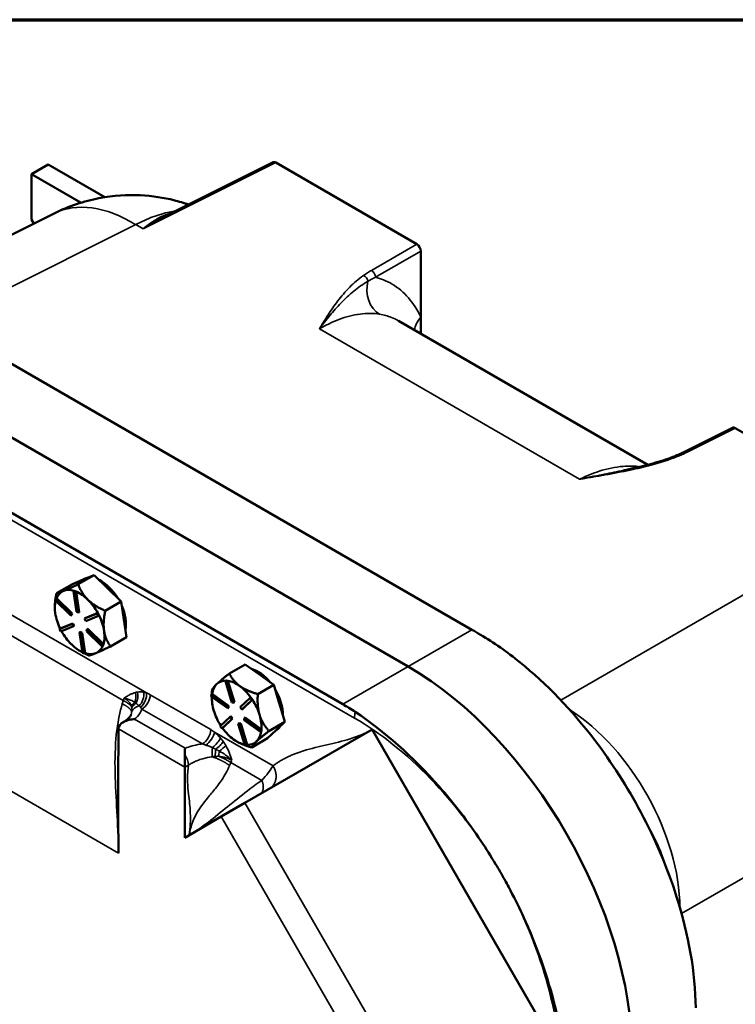
# Model space of a CAD drawing. Units: inches. Extents: x 0.6 to 87.4, y 0.6 to 67.4.
# Drawn here: x 76.4 to 81.8, y 59.1 to 66.4 of the extents above; entities that cross this region are included whole.
import ezdxf

# ---------------------------------------------------------------- set-up
doc = ezdxf.new("R2010")
doc.units = ezdxf.units.IN
doc.header["$LTSCALE"] = 4
doc.header["$MEASUREMENT"] = 0
for name, color, linetype, lineweight in [('Border (ANSI)', 7, 'Continuous', 70), ('Visible (ANSI)', 7, 'Continuous', 50), ('Visible Narrow (ANSI)', 7, 'Continuous', 35)]:
    doc.layers.add(name, color=color, linetype=linetype, lineweight=lineweight)

# ---------------------------------------------------------------- blocks, each defined once
blk = doc.blocks.new('Borders Default Border')
at = {"layer": 'Border (ANSI)', "flags": 128}
blk.add_lwpolyline([(0.3937, 0.3937), (0.3937, 16.6063), (21.6063, 16.6063), (21.6063, 0.3937), (0.3937, 0.3937)], dxfattribs=at)

msp = doc.modelspace()

# ---------------------------------------------------------------- linework, layer by layer
at = {"layer": 'Visible (ANSI)'}
for p, q in [((76.6293, 65.3426), (76.5056, 65.2711)), ((77.0516, 65.0987), (76.6293, 65.3426)), ((77.4893, 64.9503), (78.3093, 65.3598)), ((79.3839, 64.7486), (78.3295, 65.3574)), ((76.5056, 65.2711), (76.875, 65.0578)), ((76.5056, 64.9318), (76.5056, 65.2711)), ((75.4603, 64.3717), (76.6732, 64.9774)), ((76.5226, 64.9022), (76.5056, 64.9318)), ((79.4135, 64.2028), (79.4135, 64.6972)), ((75.0339, 64.6179), (79.7956, 61.8688)), ((79.3189, 61.5936), (74.5572, 64.3427)), ((79.3189, 61.5936), (74.5572, 64.3427)), ((79.2462, 64.1761), (81.1095, 63.1003)), ((79.4135, 64.0794), (79.4135, 64.2028)), ((78.8307, 61.3118), (74.0691, 64.0609)), ((81.3796, 63.1957), (81.7432, 63.3773)), ((81.7634, 63.3748), (82.8177, 62.7661)), ((76.81, 62.2093), (76.8912, 62.2431)), ((76.9724, 62.277), (76.8536, 62.2084)), ((76.8859, 62.241), (76.8934, 62.2453)), ((76.8912, 62.2431), (76.9724, 62.277)), ((76.9724, 62.277), (77.0736, 62.1777)), ((76.6912, 62.1407), (76.81, 62.2093)), ((76.8229, 62.1588), (76.818, 62.1559)), ((76.818, 62.1559), (76.8326, 62.1507)), ((76.841, 62.0022), (76.818, 62.1559)), ((76.8302, 62.1562), (76.8229, 62.1588)), ((76.8375, 62.1536), (76.8302, 62.1562)), ((76.8375, 62.1536), (76.8326, 62.1507)), ((76.8326, 62.1507), (76.8556, 61.997)), ((76.8376, 62.1534), (76.8375, 62.1536)), ((76.8606, 61.9999), (76.8376, 62.1534)), ((77.0736, 62.1777), (77.1747, 62.0785)), ((76.6822, 62.088), (76.6871, 62.1014)), ((76.799, 61.9734), (76.6822, 62.088)), ((76.692, 62.1042), (76.6871, 62.1014)), ((76.6871, 62.1014), (76.8039, 61.9868)), ((76.6922, 62.1041), (76.692, 62.1042)), ((76.8088, 61.9896), (76.6922, 62.1041)), ((77.1747, 62.0785), (77.0559, 62.0099)), ((77.1947, 61.9454), (77.1747, 62.0785)), ((76.6792, 62.0328), (76.6792, 62.0366)), ((76.8556, 61.997), (76.841, 62.0022)), ((76.8039, 61.9868), (76.799, 61.9734)), ((76.8039, 61.9763), (76.799, 61.9734)), ((76.8039, 61.9763), (76.8088, 61.9896)), ((76.8088, 61.9896), (76.8039, 61.9868)), ((76.8606, 61.9999), (76.8556, 61.997)), ((76.9019, 61.9516), (76.9957, 61.9907)), ((76.9068, 61.9545), (76.9019, 61.9516)), ((76.9116, 61.933), (76.9019, 61.9516)), ((77.0005, 61.9935), (76.9068, 61.9545)), ((77.0053, 61.9721), (76.9116, 61.933)), ((77.0006, 61.9936), (76.9957, 61.9907)), ((76.9957, 61.9907), (77.0053, 61.9721)), ((77.0006, 61.9936), (77.0005, 61.9935)), ((77.0055, 61.9843), (77.0006, 61.9936)), ((77.0103, 61.975), (77.0053, 61.9721)), ((77.0103, 61.975), (77.0055, 61.9843)), ((77.2146, 61.8123), (77.1947, 61.9454)), ((76.7143, 61.8735), (76.8081, 61.9125)), ((76.7193, 61.8763), (76.7143, 61.8735)), ((76.724, 61.8549), (76.7143, 61.8735)), ((76.7194, 61.8764), (76.7193, 61.8763)), ((76.8131, 61.9154), (76.7194, 61.8764)), ((76.8178, 61.8939), (76.724, 61.8549)), ((76.8131, 61.9154), (76.8081, 61.9125)), ((76.8081, 61.9125), (76.8178, 61.8939)), ((76.8227, 61.8968), (76.8131, 61.9154)), ((76.8227, 61.8968), (76.8178, 61.8939)), ((76.9158, 61.8588), (76.9207, 61.8722)), ((77.0326, 61.7442), (76.9158, 61.8588)), ((76.9256, 61.875), (76.9207, 61.8722)), ((76.9207, 61.8722), (77.0375, 61.7576)), ((77.0423, 61.7605), (76.9256, 61.875)), ((76.869, 61.8514), (76.8641, 61.8486)), ((76.8871, 61.6949), (76.8641, 61.8486)), ((76.8641, 61.8486), (76.8786, 61.8433)), ((76.8836, 61.8462), (76.869, 61.8514)), ((76.8836, 61.8462), (76.8786, 61.8433)), ((76.8786, 61.8433), (76.9017, 61.6896)), ((76.9066, 61.6927), (76.8836, 61.8462)), ((77.0958, 61.7437), (77.2146, 61.8123)), ((76.8016, 61.7606), (76.8054, 61.7568)), ((76.8648, 61.7113), (76.8758, 61.705)), ((77.0375, 61.7576), (77.0326, 61.7442)), ((77.0375, 61.7471), (77.0326, 61.7442)), ((77.0424, 61.7604), (77.0375, 61.7576)), ((77.0375, 61.7471), (77.04, 61.7537)), ((77.04, 61.7537), (77.0424, 61.7604)), ((77.0424, 61.7604), (77.0423, 61.7605)), ((76.9017, 61.6896), (76.8871, 61.6949)), ((76.9066, 61.6925), (76.9017, 61.6896)), ((76.9066, 61.6925), (76.9066, 61.6927)), ((76.9844, 61.6927), (76.9874, 61.6939)), ((78.102, 61.6097), (77.9832, 61.5411)), ((78.2083, 61.533), (78.102, 61.6097)), ((77.9588, 61.4881), (77.9539, 61.4853)), ((77.9656, 61.4875), (77.9588, 61.4881)), ((77.9725, 61.4869), (77.9656, 61.4875)), ((77.9725, 61.4869), (77.9675, 61.484)), ((77.9725, 61.4867), (77.9725, 61.4869)), ((78.3147, 61.4563), (78.2083, 61.533)), ((77.9539, 61.4853), (77.9675, 61.484)), ((78.002, 61.3258), (77.9539, 61.4853)), ((77.9675, 61.484), (78.0157, 61.3246)), ((78.0206, 61.3275), (77.9725, 61.4867)), ((78.1959, 61.3877), (78.3147, 61.4563)), ((78.3147, 61.4563), (78.3556, 61.3208)), ((77.8478, 61.3704), (77.8497, 61.3863)), ((77.9706, 61.2818), (77.8478, 61.3704)), ((77.8546, 61.3892), (77.8497, 61.3863)), ((77.8497, 61.3863), (77.9724, 61.2978)), ((77.8523, 61.3555), (77.8523, 61.3672)), ((77.8547, 61.3891), (77.8546, 61.3892)), ((77.9774, 61.3006), (77.8547, 61.3891)), ((78.0643, 61.2895), (78.139, 61.3604)), ((78.1508, 61.3432), (78.0762, 61.2723)), ((78.0811, 61.2752), (78.1557, 61.346)), ((78.1439, 61.3633), (78.139, 61.3604)), ((78.139, 61.3604), (78.1508, 61.3432)), ((78.1498, 61.3547), (78.1439, 61.3633)), ((78.1558, 61.3461), (78.1498, 61.3547)), ((78.1558, 61.3461), (78.1508, 61.3432)), ((78.1557, 61.346), (78.1558, 61.3461)), ((77.9724, 61.2978), (77.9706, 61.2818)), ((77.9756, 61.2847), (77.9706, 61.2818)), ((77.9774, 61.3006), (77.9724, 61.2978)), ((77.9756, 61.2847), (77.9774, 61.3006)), ((78.0157, 61.3246), (78.002, 61.3258)), ((78.0206, 61.3275), (78.0157, 61.3246)), ((78.0762, 61.2723), (78.0643, 61.2895)), ((78.0811, 61.2752), (78.0762, 61.2723)), ((78.3556, 61.3208), (78.3571, 61.3156)), ((78.3571, 61.3156), (78.3981, 61.1801)), ((77.915, 61.1478), (77.9897, 61.2187)), ((78.0015, 61.2015), (77.9269, 61.1306)), ((77.9319, 61.1335), (78.0065, 61.2043)), ((77.9946, 61.2215), (77.9897, 61.2187)), ((77.9897, 61.2187), (78.0015, 61.2015)), ((78.0065, 61.2043), (77.9946, 61.2215)), ((78.0065, 61.2043), (78.0015, 61.2015)), ((78.0934, 61.1932), (78.0952, 61.2092)), ((78.2162, 61.1047), (78.0934, 61.1932)), ((78.1002, 61.2121), (78.0952, 61.2092)), ((78.0952, 61.2092), (78.218, 61.1206)), ((78.2228, 61.1236), (78.1002, 61.2121)), ((78.2096, 61.2305), (78.2081, 61.2356)), ((77.1546, 61.127), (77.1546, 61.0384)), ((77.1935, 61.1791), (77.1908, 61.1776)), ((77.9269, 61.1306), (77.915, 61.1478)), ((77.9318, 61.1335), (77.9269, 61.1306)), ((77.9318, 61.1335), (77.9319, 61.1335)), ((78.0551, 61.1693), (78.0502, 61.1664)), ((78.0983, 61.007), (78.0502, 61.1664)), ((78.0502, 61.1664), (78.0638, 61.1652)), ((78.0688, 61.168), (78.0551, 61.1693)), ((78.0688, 61.168), (78.0638, 61.1652)), ((78.0638, 61.1652), (78.112, 61.0057)), ((78.1169, 61.0088), (78.0688, 61.168)), ((78.0992, 60.5742), (79.0492, 61.1226)), ((78.218, 61.1206), (78.2162, 61.1047)), ((78.223, 61.1235), (78.218, 61.1206)), ((78.2221, 61.1155), (78.223, 61.1235)), ((78.223, 61.1235), (78.2228, 61.1236)), ((78.2793, 61.1116), (78.3981, 61.1801)), ((78.3346, 61.1199), (78.3322, 61.1176)), ((78.3981, 61.1801), (78.3346, 61.1199)), ((79.0492, 61.1226), (80.4492, 58.6978)), ((78.2688, 61.0574), (78.15, 60.9888)), ((78.2212, 61.1075), (78.2162, 61.1047)), ((78.2212, 61.1075), (78.2221, 61.1155)), ((78.3322, 61.1176), (78.2688, 61.0574)), ((78.3256, 61.1114), (78.329, 61.1133)), ((78.0379, 61.034), (78.0393, 61.0332)), ((78.112, 61.0057), (78.0983, 61.007)), ((78.1169, 61.0086), (78.112, 61.0057)), ((78.1169, 61.0086), (78.1169, 61.0088)), ((78.1847, 61.0325), (78.1871, 61.0348)), ((77.6496, 60.9345), (77.6496, 60.8413)), ((77.6496, 60.3145), (77.6496, 60.8413)), ((77.9225, 60.4721), (78.0992, 60.5742)), ((77.9225, 60.4721), (77.6496, 60.3145))]:
    msp.add_line(p, q, dxfattribs=at)
for centre, major_axis, ratio, start_param, end_param in [((78.3296, 65.323), (-0.021, 0.0364), 0.576647, 5.498396, 6.248321), ((79.3838, 64.7143), (-0.021, 0.0364), 0.578054, 3.9276, 5.497178), ((81.7634, 63.3405), (-0.021, 0.0364), 0.576647, 5.498396, 6.248321), ((77.0247, 62.0179), (-0.1313, 0.2273), 0.57735, 6.089968, 6.283185), ((77.0247, 62.0179), (0.1313, -0.2273), 0.57735, 1.604666, 2.434925), ((76.8648, 61.9256), (-0.1313, 0.2273), 0.57735, 6.208586, 6.692174), ((76.8648, 61.9256), (-0.1313, 0.2273), 0.57735, 5.726247, 6.208586), ((76.8648, 61.9256), (0.1313, -0.2273), 0.57735, 2.019795, 2.503383), ((76.8648, 61.9256), (-0.1313, 0.2273), 0.57735, 0.523041, 0.972598), ((76.8648, 61.9256), (0.1313, -0.2273), 0.57735, 1.536207, 2.019795), ((77.0247, 62.0179), (0.1313, -0.2273), 0.57735, 0.575251, 1.369945), ((76.8648, 61.9256), (-0.1313, 0.2273), 0.57735, 0.972598, 1.456186), ((76.8648, 61.9256), (0.1313, -0.2273), 0.57735, 0.972598, 1.456126), ((76.8648, 61.9256), (-0.1313, 0.2273), 0.57735, 1.53902, 2.008963), ((76.8648, 61.9256), (0.1313, -0.2273), 0.57735, 0.48901, 0.972598), ((76.8648, 61.9256), (-0.1313, 0.2273), 0.57735, 2.030628, 2.47217), ((76.8648, 61.9256), (0.1313, -0.2273), 0.57735, 6.219418, 6.690357), ((76.8648, 61.9256), (0.1313, -0.2273), 0.57735, 5.724997, 6.197753), ((78.1978, 61.3407), (0.1313, -0.2273), 0.57735, 1.844117, 2.620448), ((79.3189, 59.6617), (-1.183, 2.049), 0.57735, 3.926991, 5.497787), ((79.3189, 59.6617), (-1.183, 2.049), 0.57735, 3.926991, 5.497787), ((78.0379, 61.2484), (-0.1313, 0.2273), 0.57735, 5.93968, 6.421073), ((78.0379, 61.2484), (-0.1313, 0.2273), 0.57735, 0.137887, 0.621476), ((78.0379, 61.2484), (0.1313, -0.2273), 0.57735, 2.232283, 2.715871), ((78.0379, 61.2484), (0.1313, -0.2273), 0.57735, 1.748806, 2.232283), ((78.1978, 61.3407), (0.1313, -0.2273), 0.57735, 0.763856, 1.606314), ((78.0379, 61.2484), (-0.1313, 0.2273), 0.57735, 0.731301, 1.185085), ((78.0379, 61.2484), (0.1313, -0.2273), 0.57735, 1.195917, 1.668673), ((78.1854, 61.3335), (0.1312, -0.2273), 0.57735, 1.174253, 1.195917), ((78.0379, 61.2484), (-0.1313, 0.2273), 0.57735, 1.185085, 1.663485), ((78.0379, 61.2484), (0.1313, -0.2273), 0.57735, 0.701497, 1.174253), ((77.2783, 61.127), (-0.1237, 0), 0.57735, 5.439204, 6.283185), ((78.0379, 61.2484), (-0.1313, 0.2273), 0.57735, 1.748694, 2.232283), ((78.1978, 61.3407), (0.1313, -0.2273), 0.57735, 0, 0.299418), ((78.1854, 61.3335), (0.1312, -0.2273), 0.57735, 0.127055, 0.14872), ((78.0379, 61.2484), (-0.1313, 0.2273), 0.57735, 2.232283, 2.680869), ((78.0379, 61.2484), (0.1313, -0.2273), 0.57735, 0.14872, 0.62039), ((78.0379, 61.2484), (0.1313, -0.2273), 0.57735, 5.937485, 6.41024), ((78.8239, 59.376), (-1.183, 2.049), 0.57735, 4.68327, 4.741508)]:
    msp.add_ellipse(centre, major_axis=major_axis, ratio=ratio, start_param=start_param, end_param=end_param, dxfattribs=at)
for points, knots in [([(76.6732, 64.9774), (76.7823, 65.0319), (76.8984, 65.0699), (77.1195, 65.1125), (77.2234, 65.1178), (77.4104, 65.109), (77.4941, 65.0952), (77.6074, 65.0673), (77.6441, 65.0564), (77.6783, 65.0447)], [0, 0, 0, 0, 0.01032341, 0.01032341, 0.02064682, 0.02064682, 0.03097023, 0.03097023, 0.03651797, 0.03651797, 0.03651797, 0.03651797]), ([(81.313, 63.1659), (81.3177, 63.1677), (81.3223, 63.1696), (81.3314, 63.1735), (81.336, 63.1754), (81.3449, 63.1794), (81.3494, 63.1814), (81.3582, 63.1854), (81.3625, 63.1874), (81.3711, 63.1915), (81.3754, 63.1936), (81.3796, 63.1957)], [0, 0, 0, 0, 0.0660278, 0.0660278, 0.1320556, 0.1320556, 0.1980833, 0.1980833, 0.2641111, 0.2641111, 0.3301389, 0.3301389, 0.3301389, 0.3301389]), ([(80.9299, 63.0592), (80.9571, 63.0647), (80.9842, 63.0704), (81.0378, 63.0825), (81.0644, 63.0887), (81.1167, 63.102), (81.1425, 63.109), (81.1933, 63.1237), (81.2182, 63.1315), (81.2667, 63.148), (81.2903, 63.1567), (81.313, 63.1659)], [1.303391, 1.303391, 1.303391, 1.303391, 1.625983, 1.625983, 1.948574, 1.948574, 2.271165, 2.271165, 2.593757, 2.593757, 2.916348, 2.916348, 2.916348, 2.916348]), ([(79.8594, 61.8314), (79.9592, 61.772), (80.058, 61.7027), (80.3542, 61.4636), (80.5429, 61.2669), (80.841, 60.8756), (80.9571, 60.6941), (81.1669, 60.2995), (81.2568, 60.0872), (81.4153, 59.5887), (81.4646, 59.3071), (81.4681, 59.045)], [-12.866612, -12.866612, -12.866612, -12.866612, -11.361675, -11.361675, -8.26724, -8.26724, -5.928124, -5.928124, -3.39689, -3.39689, -0.00023, -0.00023, -0.00023, -0.00023]), ([(77.1935, 61.1791), (77.2005, 61.1831), (77.2069, 61.1874), (77.2183, 61.1958), (77.2233, 61.2), (77.2317, 61.2083), (77.2352, 61.2122), (77.2409, 61.2196), (77.2432, 61.2231), (77.2465, 61.2293), (77.2476, 61.2321), (77.2483, 61.2344)], [0, 0, 0, 0, 0.1506297, 0.1506297, 0.3012595, 0.3012595, 0.4518892, 0.4518892, 0.6025189, 0.6025189, 0.7531487, 0.7531487, 0.7531487, 0.7531487]), ([(77.2747, 61.2006), (77.2746, 61.2006), (77.2746, 61.2006), (77.2608, 61.1999), (77.247, 61.1978), (77.2206, 61.191), (77.2077, 61.1864), (77.1961, 61.1804)], [-0.2989925, -0.2989925, -0.2989925, -0.2989925, -0.2980429, -0.2980429, -0.1490589, -0.1490589, 0, 0, 0, 0]), ([(79.972, 60.1183), (79.9369, 60.1767), (79.9005, 60.2341), (79.7662, 60.4345), (79.6616, 60.5706), (79.3533, 60.9215), (79.1393, 61.1104), (78.9239, 61.2539)], [-6.023423, -6.023423, -6.023423, -6.023423, -5.28177, -5.28177, -3.387079, -3.387079, -0.000762, -0.000762, -0.000762, -0.000762]), ([(77.1546, 60.1983), (77.1546, 60.2002), (77.1546, 60.2021), (77.1545, 60.3697), (77.15, 60.5397), (77.1523, 60.8728), (77.1546, 60.9557), (77.1546, 61.0384)], [-0.025723, -0.025723, -0.025723, -0.025723, 0, 0, 2.207947, 2.207947, 3.425155, 3.425155, 3.425155, 3.425155]), ([(77.6496, 60.9345), (77.6496, 60.9439), (77.6498, 60.9528), (77.6507, 60.9689), (77.6513, 60.9762), (77.6522, 60.9825), (77.6522, 60.9826), (77.6522, 60.9827)], [-0.2382085, -0.2382085, -0.2382085, -0.2382085, -0.1191987, -0.1191987, 0, 0, 0.0009646, 0.0009646, 0.0009646, 0.0009646]), ([(80.5002, 58.5236), (80.494, 58.6199), (80.4823, 58.7193), (80.4254, 59.0529), (80.3571, 59.2944), (80.2062, 59.6732), (80.1423, 59.8106), (80.0607, 59.9629), (80.0509, 59.981), (80.0408, 59.999)], [-12.541527, -12.541527, -12.541527, -12.541527, -11.279512, -11.279512, -8.405897, -8.405897, -6.748477, -6.748477, -6.523699, -6.523699, -6.523699, -6.523699])]:
    msp.add_open_spline(points, degree=3, knots=knots, dxfattribs=at)
for points, weights in [([(76.7437, 62.158), (76.706, 62.1423), (76.6912, 62.1407)], [1.44982677129, 1.44982677125, 1.3457338925]), ([(76.8536, 62.2084), (76.7814, 62.1737), (76.7437, 62.158)], [1.34573389246, 1.4498267712, 1.44982677123]), ([(76.9261, 62.0926), (76.8791, 62.1386), (76.8536, 62.2084)], [1.44982677125, 1.44982677121, 1.34573389247]), ([(76.6824, 62.0878), (76.6792, 62.0606), (76.6792, 62.0366)], [1.39948376207, 1.42446535062, 1.43705038647]), ([(76.6912, 62.1407), (76.6856, 62.1133), (76.6826, 62.0892)], [1.34573389248, 1.37651604003, 1.39819534962]), ([(77.0559, 62.0099), (76.973, 62.0465), (76.9261, 62.0926)], [1.34573389251, 1.44982677124, 1.44982677128]), ([(77.0472, 61.8602), (77.0379, 61.922), (77.0559, 62.0099)], [1.44982677128, 1.44982677124, 1.34573389249]), ([(77.0958, 61.7437), (77.0564, 61.7985), (77.0472, 61.8602)], [1.34575504669, 1.4498267712, 1.44982677123]), ([(76.9874, 61.6939), (77.0249, 61.7097), (77.0958, 61.7437)], [1.44983996636, 1.44777813008, 1.34576446124]), ([(76.8758, 61.705), (76.881, 61.7019), (76.8865, 61.699)], [1.40807750845, 1.40310954976, 1.39755121625]), ([(76.9029, 61.6904), (76.9173, 61.6831), (76.9334, 61.676)], [1.38022301532, 1.36472772852, 1.34578561867]), ([(76.9334, 61.676), (76.9479, 61.6776), (76.9844, 61.6927)], [1.34578561867, 1.44777834384, 1.44983996629]), ([(77.9832, 61.5411), (77.9198, 61.4916), (77.8898, 61.4631)], [1.34573389251, 1.44982677124, 1.44982677128]), ([(78.0608, 61.4478), (78.0115, 61.4834), (77.9832, 61.5411)], [1.44982677128, 1.44982677124, 1.34573389249]), ([(77.8539, 61.4183), (77.8528, 61.4026), (77.8524, 61.3879)], [1.34573389246, 1.36273165204, 1.37695377669]), ([(77.8898, 61.4631), (77.8598, 61.4346), (77.8539, 61.4183)], [1.44982677125, 1.44982677121, 1.34573389247]), ([(78.1959, 61.3877), (78.1102, 61.4122), (78.0608, 61.4478)], [1.34575504669, 1.4498267712, 1.44982677123]), ([(78.2081, 61.2356), (78.1896, 61.2988), (78.1959, 61.3877)], [1.44983996636, 1.44777813008, 1.34576446124]), ([(78.2793, 61.1116), (78.2292, 61.1679), (78.2096, 61.2305)], [1.34578561867, 1.44777834384, 1.44983996629]), ([(78.1871, 61.0348), (78.2171, 61.063), (78.2793, 61.1116)], [1.44983996631, 1.44777834385, 1.34578561867]), ([(78.0393, 61.0332), (78.083, 61.008), (78.15, 60.9888)], [1.44424727527, 1.42572972227, 1.34575504671]), ([(78.15, 60.9888), (78.1558, 61.0048), (78.1847, 61.0325)], [1.34576446124, 1.44777813007, 1.44983996635])]:
    msp.add_rational_spline(points, weights, degree=2, dxfattribs=at)
for points in [[(79.7956, 61.8688), (79.8162, 61.8569), (79.8375, 61.8444), (79.8594, 61.8314)], [(78.9239, 61.2539), (78.8923, 61.2749), (78.8611, 61.2942), (78.8307, 61.3118)]]:
    msp.add_open_spline(points, degree=3, dxfattribs=at)
at = {"layer": 'Visible Narrow (ANSI)'}
for p, q in [((77.3385, 64.8624), (78.3295, 65.3574)), ((75.821, 64.1635), (77.2837, 64.8941)), ((77.2837, 64.8941), (77.3385, 64.8624)), ((79.3839, 64.7486), (79.0444, 64.5527)), ((79.0741, 64.5013), (79.4135, 64.6972)), ((73.9682, 64.0663), (78.9179, 61.2086)), ((78.6558, 64.1152), (80.6003, 62.9926)), ((81.3994, 63.193), (81.7634, 63.3748)), ((77.3646, 61.3963), (75.5215, 62.4605)), ((75.6438, 62.2335), (77.191, 61.3402)), ((81.9484, 62.2009), (80.46, 61.3416)), ((79.3189, 61.5936), (79.7956, 61.8688)), ((79.3189, 61.5936), (78.8307, 61.3118)), ((77.8437, 61.1221), (77.3923, 61.3828)), ((75.2984, 61.2699), (77.1546, 60.1983)), ((77.3304, 61.2756), (77.7818, 61.015)), ((77.6522, 60.9827), (77.2747, 61.2006)), ((77.1546, 61.127), (77.6496, 60.8413)), ((78.3093, 60.851), (77.8715, 61.1037)), ((77.6496, 60.8413), (77.6782, 60.8578)), ((77.9947, 60.8762), (78.2253, 60.7431)), ((81.3618, 59.7488), (82.8636, 60.6158)), ((79.4992, 58.1493), (78.0992, 60.5742)), ((77.9225, 60.4721), (79.3225, 58.0472))]:
    msp.add_line(p, q, dxfattribs=at)
for centre, major_axis, ratio, start_param, end_param in [((77.2518, 63.8189), (-0.5786, 1.1585), 0.576647, 5.53326, 6.283185), ((78.9849, 64.4802), (-0.0243, 0.0342), 0.66871, 4.028534, 5.436735), ((79.0434, 64.5178), (0.021, -0.0364), 0.616921, 0.786007, 2.355586), ((79.1907, 64.4241), (-0.0353, -0.2162), 0.815732, 4.627295, 5.990063), ((79.5738, 64.1165), (-0.1987, -0.0923), 0.766788, 5.23303, 5.790247), ((81.3984, 63.1581), (-0.0188, 0.0376), 0.576647, 5.53326, 6.283185), ((81.3288, 63.1269), (-0.0158, 0.0389), 0.51495, 5.576129, 6.283185), ((77.2206, 61.3744), (-0.0062, 0.0873), 0.738473, 4.072937, 4.949166), ((77.2354, 61.3748), (0.0013, 0.0875), 0.738665, 4.041461, 5.04607), ((77.2803, 61.3683), (0.0233, 0.0843), 0.698974, 3.977587, 5.309927), ((77.3028, 61.3606), (0.0331, 0.081), 0.655001, 3.95395, 5.413592), ((77.3304, 61.347), (0.0437, 0.0758), 0.57735, 3.926991, 5.497787), ((77.3314, 61.2776), (-0.083, -0.0277), 0.801695, 5.151367, 5.640366), ((77.3365, 61.231), (-0.087, 0.0092), 0.814975, 5.126072, 6.078335), ((77.3349, 61.2645), (-0.0857, -0.0175), 0.810887, 5.158363, 5.761781), ((80.4025, 60.2517), (0.6475, -1.1215), 0.616921, 0.830541, 2.263987), ((79.0318, 61.2743), (0.0805, 0.1394), 0.57735, 2.032152, 2.356194), ((78.9179, 59.4303), (1.089, -1.8862), 0.57735, 1.60243, 2.356194), ((77.2372, 61.1033), (-0.0438, 0.0758), 0.57735, 6.224603, 6.283185), ((77.7818, 61.0864), (0.0437, 0.0758), 0.57735, 3.926991, 5.497787), ((77.8097, 61.068), (0.0523, 0.0702), 0.488183, 4.102067, 5.560319), ((77.8548, 61.0282), (-0.0627, -0.0611), 0.361289, 1.252477, 2.425589), ((77.8575, 60.947), (-0.0017, -0.0875), 0.027666, 4.230129, 5.035487), ((77.8873, 60.9456), (0.0063, 0.0873), 0.101006, 1.225022, 1.85694), ((77.8749, 61.006), (-0.0669, -0.0564), 0.313546, 1.401526, 2.407551), ((77.8947, 60.9805), (0.0713, 0.0508), 0.27039, 4.712493, 5.52101), ((77.6163, 60.8935), (-0.0438, 0.0758), 0.57735, 3.926991, 4.929707), ((77.9222, 60.942), (0.0119, 0.0867), 0.189251, 1.372833, 1.818531), ((80.181, 60.0893), (0.8894, -0.9413), 0.726168, 0.976765, 1.264469), ((78.9179, 59.4303), (1.089, -1.8862), 0.57735, 0.785398, 1.539163)]:
    msp.add_ellipse(centre, major_axis=major_axis, ratio=ratio, start_param=start_param, end_param=end_param, dxfattribs=at)
for points, knots in [([(77.2837, 64.8941), (77.3268, 64.9172), (77.3701, 64.9368), (77.4548, 64.9683), (77.4961, 64.9801), (77.5507, 64.9912), (77.5656, 64.9938), (77.5804, 64.9958)], [0, 0, 0, 0, 0.00885352, 0.00885352, 0.01770705, 0.01770705, 0.02110397, 0.02110397, 0.02110397, 0.02110397]), ([(77.5549, 64.9831), (77.5326, 64.9777), (77.5115, 64.9703), (77.4644, 64.9496), (77.4389, 64.9353), (77.3884, 64.9021), (77.3634, 64.8832), (77.3385, 64.8624)], [0.268564, 0.268564, 0.268564, 0.268564, 0.662181, 0.662181, 1.167468, 1.167468, 1.67634, 1.67634, 1.67634, 1.67634]), ([(77.3385, 64.8624), (77.3677, 64.8815), (77.3969, 64.8996), (77.4472, 64.9284), (77.4681, 64.9398), (77.4893, 64.9503)], [-1.67634, -1.67634, -1.67634, -1.67634, -1.1674684, -1.1674684, -0.8059892, -0.8059892, -0.8059892, -0.8059892]), ([(78.9859, 64.5151), (78.947, 64.4875), (78.9129, 64.4578), (78.8487, 64.3935), (78.8192, 64.3586), (78.7922, 64.3232), (78.7664, 64.2892), (78.743, 64.2547), (78.7094, 64.2026), (78.6985, 64.1852), (78.6824, 64.159), (78.677, 64.1502), (78.669, 64.1371), (78.6664, 64.1327), (78.6624, 64.1262), (78.6611, 64.124), (78.6584, 64.1196), (78.6571, 64.1174), (78.6558, 64.1152)], [0, 0, 0, 0, 0.697591, 0.697591, 1.459607, 1.459607, 1.459607, 2.18941, 2.18941, 2.554312, 2.554312, 2.736763, 2.736763, 2.827988, 2.827988, 2.873601, 2.873601, 2.919214, 2.919214, 2.919214, 2.919214]), ([(79.0444, 64.5527), (79.0341, 64.5467), (79.0241, 64.5406), (79.0045, 64.528), (78.9951, 64.5216), (78.9859, 64.5151)], [0, 0, 0, 0, 0.1650694, 0.1650694, 0.3301389, 0.3301389, 0.3301389, 0.3301389]), ([(78.6558, 64.1152), (78.6574, 64.1173), (78.659, 64.1195), (78.6622, 64.1237), (78.6639, 64.1258), (78.6687, 64.1322), (78.672, 64.1364), (78.6817, 64.149), (78.6882, 64.1574), (78.7077, 64.1823), (78.7209, 64.1987), (78.7608, 64.2472), (78.7881, 64.2785), (78.817, 64.3086), (78.8472, 64.34), (78.8792, 64.3701), (78.9458, 64.4244), (78.9802, 64.4489), (79.018, 64.4712)], [-2.919214, -2.919214, -2.919214, -2.919214, -2.873601, -2.873601, -2.827988, -2.827988, -2.736763, -2.736763, -2.554312, -2.554312, -2.18941, -2.18941, -1.459607, -1.459607, -1.459607, -0.697591, -0.697591, 0, 0, 0, 0]), ([(79.018, 64.4712), (79.0269, 64.4765), (79.036, 64.4816), (79.0548, 64.4917), (79.0643, 64.4965), (79.0741, 64.5013)], [-0.3301389, -0.3301389, -0.3301389, -0.3301389, -0.1650694, -0.1650694, 0, 0, 0, 0]), ([(79.4135, 64.2028), (79.3883, 64.2571), (79.3574, 64.3057), (79.2856, 64.3886), (79.2448, 64.4229), (79.179, 64.4619), (79.1569, 64.4727), (79.1146, 64.4896), (79.0946, 64.496), (79.0741, 64.5013)], [6.51054, 6.51054, 6.51054, 6.51054, 7.525898, 7.525898, 8.541251, 8.541251, 9.019319, 9.019319, 9.421752, 9.421752, 9.421752, 9.421752]), ([(78.6558, 64.1152), (78.68, 64.1294), (78.7041, 64.1423), (78.7527, 64.1658), (78.7772, 64.1764), (78.8552, 64.206), (78.9084, 64.2198), (79.0108, 64.2332), (79.06, 64.2328), (79.1059, 64.2254)], [-12.67373, -12.67373, -12.67373, -12.67373, -12.223507, -12.223507, -11.760029, -11.760029, -10.729543, -10.729543, -9.699051, -9.699051, -9.699051, -9.699051]), ([(79.1059, 64.2254), (79.1366, 64.2205), (79.166, 64.2124), (79.212, 64.1942), (79.2295, 64.1857), (79.2462, 64.1761)], [-9.701519, -9.701519, -9.701519, -9.701519, -9.019319, -9.019319, -8.575642, -8.575642, -8.575642, -8.575642]), ([(81.3298, 63.1618), (81.3419, 63.1667), (81.3537, 63.1717), (81.377, 63.1821), (81.3883, 63.1875), (81.3994, 63.193)], [0, 0, 0, 0, 0.1650694, 0.1650694, 0.3301389, 0.3301389, 0.3301389, 0.3301389]), ([(80.6003, 62.9926), (80.6042, 62.9932), (80.6082, 62.9939), (80.6161, 62.9952), (80.6201, 62.9959), (80.632, 62.9978), (80.64, 62.9992), (80.6638, 63.0031), (80.6797, 63.0058), (80.7273, 63.0138), (80.759, 63.0193), (80.8538, 63.036), (80.9165, 63.0478), (80.9784, 63.061), (81.0308, 63.0721), (81.0825, 63.0841), (81.2016, 63.1159), (81.2684, 63.1369), (81.3298, 63.1618)], [-0.002645, -0.002645, -0.002645, -0.002645, 0.042964, 0.042964, 0.088573, 0.088573, 0.179792, 0.179792, 0.362229, 0.362229, 0.727103, 0.727103, 1.456851, 1.456851, 1.456851, 2.074571, 2.074571, 2.916348, 2.916348, 2.916348, 2.916348]), ([(81.0534, 63.0862), (81.0123, 63.0914), (80.9691, 63.0922), (80.8671, 63.0838), (80.8073, 63.0715), (80.7226, 63.0445), (80.698, 63.0355), (80.649, 63.0156), (80.6247, 63.0046), (80.6003, 62.9926)], [9.928157, 9.928157, 9.928157, 9.928157, 10.751926, 10.751926, 11.815118, 11.815118, 12.244213, 12.244213, 12.662935, 12.662935, 12.662935, 12.662935]), ([(80.9299, 63.0592), (80.8823, 63.0495), (80.8342, 63.04), (80.755, 63.0243), (80.7241, 63.0181), (80.6777, 63.0087), (80.6622, 63.0055), (80.639, 63.0007), (80.6313, 62.9991), (80.6196, 62.9967), (80.6158, 62.9959), (80.608, 62.9942), (80.6041, 62.9934), (80.6003, 62.9926)], [-1.303391, -1.303391, -1.303391, -1.303391, -0.727103, -0.727103, -0.362229, -0.362229, -0.179792, -0.179792, -0.088573, -0.088573, -0.042964, -0.042964, 0.002645, 0.002645, 0.002645, 0.002645]), ([(77.2818, 61.3993), (77.2815, 61.3993), (77.2813, 61.3992), (77.2807, 61.399), (77.2804, 61.399), (77.2795, 61.3987), (77.279, 61.3986), (77.2772, 61.3981), (77.2761, 61.3977), (77.2726, 61.3966), (77.2703, 61.3959), (77.268, 61.395), (77.2658, 61.3943), (77.2636, 61.3935), (77.2545, 61.39), (77.2476, 61.3869), (77.2405, 61.3834), (77.236, 61.3812), (77.2315, 61.3788), (77.2196, 61.3722), (77.2121, 61.3677), (77.2019, 61.3613), (77.1993, 61.3596), (77.1966, 61.3579)], [-0.4256337, -0.4256337, -0.4256337, -0.4256337, -0.4210886, -0.4210886, -0.4165435, -0.4165435, -0.4074532, -0.4074532, -0.3892728, -0.3892728, -0.3529119, -0.3529119, -0.3529119, -0.3189193, -0.3189193, -0.212205, -0.212205, -0.212205, -0.1443464, -0.1443464, -0.0357728, -0.0357728, 0.0012238, 0.0012238, 0.0012238, 0.0012238]), ([(77.1966, 61.3579), (77.1999, 61.3572), (77.2031, 61.3565), (77.2154, 61.3535), (77.2236, 61.351), (77.2358, 61.3466), (77.2401, 61.3449), (77.2442, 61.3432), (77.2507, 61.3404), (77.2564, 61.3376), (77.2634, 61.3338), (77.265, 61.3329), (77.2666, 61.3319), (77.2682, 61.331), (77.2699, 61.33), (77.2722, 61.3285), (77.273, 61.328), (77.2742, 61.3273), (77.2745, 61.327), (77.2751, 61.3266), (77.2753, 61.3265), (77.2757, 61.3263), (77.2759, 61.3261), (77.276, 61.326)], [-0.0012238, -0.0012238, -0.0012238, -0.0012238, 0.0357728, 0.0357728, 0.1443464, 0.1443464, 0.212205, 0.212205, 0.212205, 0.3189193, 0.3189193, 0.3529119, 0.3529119, 0.3529119, 0.3892728, 0.3892728, 0.4074532, 0.4074532, 0.4165435, 0.4165435, 0.4210886, 0.4210886, 0.4256337, 0.4256337, 0.4256337, 0.4256337]), ([(77.1966, 61.3579), (77.2108, 61.3497), (77.2229, 61.34), (77.2415, 61.3189), (77.2481, 61.3073), (77.2517, 61.2953)], [-0.6118465, -0.6118465, -0.6118465, -0.6118465, -0.3059232, -0.3059232, 0, 0, 0, 0]), ([(77.2969, 61.4026), (77.2943, 61.4022), (77.2918, 61.4017), (77.2868, 61.4006), (77.2843, 61.4), (77.2818, 61.3993)], [-0.07958999, -0.07958999, -0.07958999, -0.07958999, -0.03891236, -0.03891236, 0, 0, 0, 0]), ([(77.3422, 61.4023), (77.3337, 61.4038), (77.3253, 61.4044), (77.3102, 61.4042), (77.3036, 61.4036), (77.2969, 61.4026)], [-0.2395551, -0.2395551, -0.2395551, -0.2395551, -0.1059009, -0.1059009, 0, 0, 0, 0]), ([(77.3923, 61.3828), (77.3877, 61.3854), (77.383, 61.3879), (77.3738, 61.3924), (77.3692, 61.3945), (77.3646, 61.3963)], [-0.1423197, -0.1423197, -0.1423197, -0.1423197, -0.0711599, -0.0711599, 0, 0, 0, 0]), ([(77.1834, 61.3156), (77.1813, 61.3083), (77.1792, 61.301), (77.1729, 61.278), (77.1689, 61.262), (77.1652, 61.246), (77.1509, 61.1833), (77.1417, 61.1199), (77.1277, 60.9597), (77.1275, 60.8628), (77.1305, 60.7661), (77.1335, 60.6695), (77.1397, 60.5726), (77.1501, 60.3808), (77.1546, 60.2858), (77.1546, 60.1983)], [0.20682, 0.20682, 0.20682, 0.20682, 0.299919, 0.299919, 0.49783, 0.49783, 0.49783, 1.26881, 1.26881, 2.435611, 2.435611, 2.435611, 3.601422, 3.601422, 4.767232, 4.767232, 4.767232, 4.767232]), ([(77.2517, 61.2953), (77.2521, 61.2934), (77.2525, 61.2915), (77.2531, 61.2878), (77.2533, 61.2859), (77.2535, 61.284)], [-0.08321591, -0.08321591, -0.08321591, -0.08321591, -0.04167095, -0.04167095, 0, 0, 0, 0]), ([(77.2535, 61.284), (77.2539, 61.281), (77.2541, 61.2781), (77.2541, 61.2751), (77.2542, 61.2717), (77.2542, 61.2683), (77.2537, 61.2614), (77.2534, 61.2579), (77.2529, 61.2545)], [-0.2106665, -0.2106665, -0.2106665, -0.2106665, -0.1469194, -0.1469194, -0.1469194, -0.0734597, -0.0734597, 0, 0, 0, 0]), ([(77.2747, 61.2006), (77.2826, 61.2071), (77.2898, 61.2138), (77.3122, 61.2379), (77.3237, 61.2565), (77.3304, 61.2756)], [0.2110162, 0.2110162, 0.2110162, 0.2110162, 0.3592832, 0.3592832, 0.7244994, 0.7244994, 0.7244994, 0.7244994]), ([(77.276, 61.326), (77.2776, 61.325), (77.2791, 61.324), (77.2822, 61.3219), (77.2837, 61.3208), (77.2852, 61.3197)], [0, 0, 0, 0, 0.03891236, 0.03891236, 0.07958999, 0.07958999, 0.07958999, 0.07958999]), ([(77.2852, 61.3197), (77.289, 61.3168), (77.2926, 61.3139), (77.3004, 61.3073), (77.3045, 61.3035), (77.3084, 61.2997)], [0, 0, 0, 0, 0.1059009, 0.1059009, 0.2395551, 0.2395551, 0.2395551, 0.2395551]), ([(77.3185, 61.2892), (77.3206, 61.287), (77.3225, 61.2848), (77.3265, 61.2803), (77.3285, 61.2779), (77.3304, 61.2756)], [0, 0, 0, 0, 0.0711599, 0.0711599, 0.1423197, 0.1423197, 0.1423197, 0.1423197]), ([(79.0492, 61.1226), (78.9979, 61.093), (78.9424, 61.0711), (78.8285, 61.0356), (78.77, 61.022), (78.7115, 61.0085), (78.653, 60.9949), (78.5946, 60.9814), (78.5181, 60.9576), (78.4988, 60.951), (78.4799, 60.9439), (78.4708, 60.9404), (78.4617, 60.9368), (78.4437, 60.9293), (78.4348, 60.9255), (78.4257, 60.9212), (78.4167, 60.917), (78.4072, 60.9123), (78.3892, 60.9029), (78.3809, 60.8984), (78.3737, 60.8943), (78.3692, 60.8917), (78.3651, 60.8892), (78.3607, 60.8865), (78.3587, 60.8852), (78.3563, 60.8837), (78.3537, 60.882), (78.3499, 60.8796), (78.3463, 60.8772), (78.3364, 60.8706), (78.3302, 60.8663), (78.3191, 60.8584), (78.3142, 60.8547), (78.3093, 60.851), (78.3093, 60.851), (78.3093, 60.851), (78.3093, 60.851)], [-8.7358, -8.7358, -8.7358, -8.7358, -7.620167, -7.620167, -6.504534, -6.504534, -6.504534, -5.388898, -5.388898, -5.008592, -5.008592, -5.008592, -4.82454, -4.82454, -4.640487, -4.640487, -4.640487, -4.456878, -4.456878, -4.273268, -4.273268, -4.273268, -4.159778, -4.159778, -4.159778, -4.107163, -4.107163, -4.107163, -4.028223, -4.028223, -3.889209, -3.889209, -3.773177, -3.773177, -3.773177, -3.773176, -3.773176, -3.773176, -3.773176]), ([(77.9165, 61.0594), (77.9094, 61.0679), (77.902, 61.0758), (77.8869, 61.0906), (77.8793, 61.0975), (77.8715, 61.1037)], [-0.2406048, -0.2406048, -0.2406048, -0.2406048, -0.1203024, -0.1203024, 0, 0, 0, 0]), ([(77.9364, 61.0338), (77.9332, 61.0383), (77.93, 61.0427), (77.9233, 61.0512), (77.9199, 61.0554), (77.9165, 61.0594)], [-0.1157238, -0.1157238, -0.1157238, -0.1157238, -0.0578619, -0.0578619, 0, 0, 0, 0]), ([(77.7818, 61.015), (77.7754, 61.0142), (77.7689, 61.0134), (77.7626, 61.0124), (77.7228, 61.0066), (77.6852, 60.9965), (77.6522, 60.9827)], [0.2740138, 0.2740138, 0.2740138, 0.2740138, 0.3451594, 0.3451594, 0.3451594, 0.7888358, 0.7888358, 0.7888358, 0.7888358]), ([(77.8078, 61.0068), (77.8153, 61.0042), (77.8232, 61.0013), (77.8393, 60.9949), (77.8476, 60.9914), (77.8561, 60.9876)], [0, 0, 0, 0, 0.1203024, 0.1203024, 0.2406048, 0.2406048, 0.2406048, 0.2406048]), ([(77.8561, 60.9876), (77.8602, 60.9858), (77.8643, 60.9839), (77.8726, 60.98), (77.8769, 60.9779), (77.8811, 60.9758)], [0, 0, 0, 0, 0.0578619, 0.0578619, 0.1157238, 0.1157238, 0.1157238, 0.1157238]), ([(77.8811, 60.9758), (77.8833, 60.9747), (77.8856, 60.9735), (77.8901, 60.9712), (77.8924, 60.97), (77.8947, 60.9688), (77.8969, 60.9676), (77.8992, 60.9664), (77.9038, 60.9638), (77.9062, 60.9625), (77.9085, 60.9612)], [0, 0, 0, 0, 0.0305996, 0.0305996, 0.0611993, 0.0611993, 0.0611993, 0.0917989, 0.0917989, 0.1223986, 0.1223986, 0.1223986, 0.1223986]), ([(77.9557, 61.0039), (77.9542, 61.0065), (77.9527, 61.0091), (77.9495, 61.0142), (77.948, 61.0167), (77.9464, 61.0192), (77.9447, 61.0217), (77.9431, 61.0242), (77.9398, 61.029), (77.9381, 61.0314), (77.9364, 61.0338)], [-0.1223986, -0.1223986, -0.1223986, -0.1223986, -0.0917989, -0.0917989, -0.0611993, -0.0611993, -0.0611993, -0.0305996, -0.0305996, 0, 0, 0, 0]), ([(78.0006, 60.8937), (77.9956, 60.9136), (77.9892, 60.9329), (77.9741, 60.9698), (77.9654, 60.9874), (77.9557, 61.0039)], [-0.3887274, -0.3887274, -0.3887274, -0.3887274, -0.1943637, -0.1943637, 0, 0, 0, 0]), ([(77.6782, 60.8578), (77.6859, 60.8629), (77.6942, 60.8679), (77.7269, 60.8852), (77.7544, 60.8962), (77.784, 60.9049), (77.8068, 60.9113), (77.8308, 60.9162), (77.8546, 60.9193)], [-0.959992, -0.959992, -0.959992, -0.959992, -0.7920006, -0.7920006, -0.3451594, -0.3451594, -0.3451594, 0, 0, 0, 0]), ([(77.8546, 60.9193), (77.8587, 60.9198), (77.8628, 60.9202), (77.8703, 60.921), (77.8737, 60.9213), (77.877, 60.9216)], [-0.2373032, -0.2373032, -0.2373032, -0.2373032, -0.1779774, -0.1779774, -0.128846, -0.128846, -0.128846, -0.128846]), ([(77.877, 60.9216), (77.8815, 60.922), (77.886, 60.9223), (77.8926, 60.9226), (77.8948, 60.9227), (77.8991, 60.9228), (77.9012, 60.9227), (77.9034, 60.9229)], [-0.1300676, -0.1300676, -0.1300676, -0.1300676, -0.0650338, -0.0650338, -0.0325169, -0.0325169, -0.0012205, -0.0012205, -0.0012205, -0.0012205]), ([(77.9034, 60.9229), (77.9217, 60.9211), (77.9394, 60.9175), (77.9722, 60.9077), (77.9874, 60.9013), (78.0006, 60.8937)], [-0.5674816, -0.5674816, -0.5674816, -0.5674816, -0.2837408, -0.2837408, 0, 0, 0, 0]), ([(77.9085, 60.9612), (77.9237, 60.9528), (77.9395, 60.9433), (77.9709, 60.921), (77.9865, 60.9082), (78.0006, 60.8937)], [0, 0, 0, 0, 0.1943637, 0.1943637, 0.3887274, 0.3887274, 0.3887274, 0.3887274]), ([(77.6782, 60.8578), (77.6774, 60.8529), (77.6768, 60.8481), (77.6762, 60.8434), (77.6739, 60.825), (77.6725, 60.8071), (77.6707, 60.7696), (77.6706, 60.7505), (77.6712, 60.732), (77.6722, 60.7002), (77.6751, 60.6702), (77.6783, 60.6405), (77.6834, 60.594), (77.6894, 60.5481), (77.6934, 60.4471), (77.6917, 60.392), (77.6828, 60.3337)], [-2.45988, -2.45988, -2.45988, -2.45988, -2.399771, -2.399771, -2.399771, -2.164627, -2.164627, -1.898447, -1.898447, -1.898447, -1.439198, -1.439198, -1.439198, -0.719599, -0.719599, 0, 0, 0, 0]), ([(77.6828, 60.3337), (77.6917, 60.392), (77.7112, 60.4449), (77.7604, 60.5358), (77.79, 60.574), (77.8207, 60.6111), (77.8402, 60.6348), (77.8603, 60.6582), (77.88, 60.6832), (77.8915, 60.6977), (77.9029, 60.7128), (77.9239, 60.7428), (77.9335, 60.7573), (77.9427, 60.7724), (77.9522, 60.788), (77.9616, 60.805), (77.9706, 60.8232), (77.9752, 60.8325), (77.9795, 60.8416), (77.984, 60.8514), (77.9845, 60.8525), (77.9851, 60.8536)], [0, 0, 0, 0, 0.719599, 0.719599, 1.439198, 1.439198, 1.439198, 1.898447, 1.898447, 1.898447, 2.164627, 2.164627, 2.399771, 2.399771, 2.399771, 2.642307, 2.642307, 2.642307, 2.766181, 2.766181, 2.782599, 2.782599, 2.782599, 2.782599]), ([(77.9851, 60.8536), (77.9883, 60.861), (77.9913, 60.8679), (77.9945, 60.8758), (77.9945, 60.876), (77.9946, 60.8761), (77.9947, 60.8762)], [2.7825991, 2.7825991, 2.7825991, 2.7825991, 2.8882552, 2.8882552, 2.8882552, 2.8900597, 2.8900597, 2.8900597, 2.8900597]), ([(77.9947, 60.8762), (77.9961, 60.8803), (77.9977, 60.8849), (77.9991, 60.8892), (77.9996, 60.8907), (78.0001, 60.8922), (78.0006, 60.8937)], [2.89005971, 2.89005971, 2.89005971, 2.89005971, 2.90766882, 2.90766882, 2.90766882, 2.91389627, 2.91389627, 2.91389627, 2.91389627]), ([(78.3093, 60.851), (78.2991, 60.8348), (78.287, 60.8174), (78.2589, 60.7812), (78.2429, 60.7623), (78.2253, 60.7431)], [-3.7731758, -3.7731758, -3.7731758, -3.7731758, -3.5338272, -3.5338272, -3.2944786, -3.2944786, -3.2944786, -3.2944786]), ([(78.2253, 60.7431), (78.2249, 60.7428), (78.2245, 60.7425), (78.2241, 60.7423), (78.2062, 60.7299), (78.1886, 60.7174), (78.1712, 60.7047), (78.1534, 60.6917), (78.1358, 60.6786), (78.0673, 60.6262), (78.018, 60.5861), (77.9697, 60.5465), (77.9214, 60.507), (77.8741, 60.4681), (77.7791, 60.3955), (77.7315, 60.3618), (77.6828, 60.3337)], [-3.294479, -3.294479, -3.294479, -3.294479, -3.287884, -3.287884, -3.287884, -2.991671, -2.991671, -2.991671, -2.688795, -2.688795, -1.79253, -1.79253, -1.79253, -0.896265, -0.896265, 0, 0, 0, 0])]:
    msp.add_open_spline(points, degree=3, knots=knots, dxfattribs=at)
for points in [[(77.191, 61.3402), (77.1883, 61.332), (77.1858, 61.3238), (77.1834, 61.3156)], [(77.1966, 61.3579), (77.1949, 61.352), (77.193, 61.3461), (77.191, 61.3402)], [(77.3646, 61.3963), (77.3571, 61.399), (77.3496, 61.4009), (77.3422, 61.4023)], [(77.3084, 61.2997), (77.3119, 61.2963), (77.3152, 61.2928), (77.3185, 61.2892)], [(77.2529, 61.2545), (77.2519, 61.2478), (77.2503, 61.2411), (77.2483, 61.2345)], [(77.8715, 61.1037), (77.8623, 61.1106), (77.853, 61.1168), (77.8437, 61.1221)], [(77.7818, 61.015), (77.7901, 61.0127), (77.7987, 61.01), (77.8078, 61.0068)]]:
    msp.add_open_spline(points, degree=3, dxfattribs=at)
for points, weights in [([(77.2517, 61.2953), (77.2403, 61.3095), (77.2191, 61.3249), (77.191, 61.3402)], [0.865725350886, 0.885802067704, 0.930560284075, 1]), ([(77.2529, 61.2545), (77.2507, 61.2725), (77.2251, 61.2942), (77.1834, 61.3156)], [0.853291845725, 0.851500360458, 0.90040307855, 1]), ([(77.9851, 60.8536), (77.9508, 60.8794), (77.9058, 60.9025), (77.8546, 60.9193)], [1, 0.909593537588, 0.860469124662, 0.852626761221]), ([(77.9947, 60.8762), (77.9695, 60.8927), (77.9385, 60.9087), (77.9034, 60.9229)], [1, 0.935058779644, 0.891654572945, 0.869787379902]), ([(78.3093, 60.851), (78.3516, 60.7844), (78.34, 60.7132), (78.2814, 60.6793)], [1, 0.803446733415, 0.803446733415, 1]), ([(78.209, 60.6376), (78.2397, 60.6553), (78.246, 60.6957), (78.2253, 60.7431)], [1, 0.871340407513, 0.871340407513, 1])]:
    msp.add_rational_spline(points, weights, degree=3, dxfattribs=at)

# ---------------------------------------------------------------- block references
at = {"xscale": 4, "yscale": 4, "zscale": 4}
msp.add_blockref('Borders Default Border', (0, 0), dxfattribs=at)

doc.saveas('drawing.dxf')
